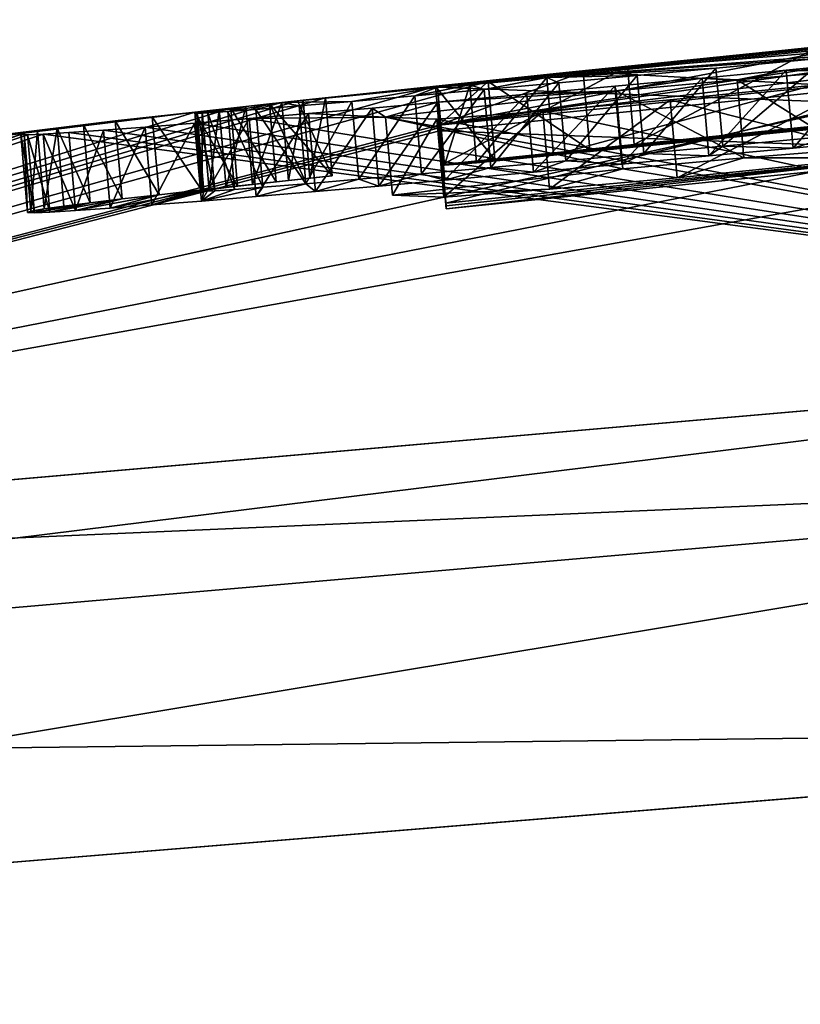
# Model space of a CAD drawing. Units: millimetres. Extents: x -23 to 265, y 0 to 75.
# Drawn here: x -4 to -2, y 70 to 72 of the extents above; entities that cross this region are included whole.
import ezdxf

# ---------------------------------------------------------------- set-up
doc = ezdxf.new("R2010")
doc.units = ezdxf.units.MM
doc.header["$LTSCALE"] = 65.185185
for name, color, linetype in [('1', 7, 'CONTINUOUS'), ('168', 7, 'CONTINUOUS'), ('169', 7, 'CONTINUOUS'), ('170', 7, 'CONTINUOUS'), ('171', 7, 'CONTINUOUS'), ('33', 7, 'CONTINUOUS'), ('34', 7, 'CONTINUOUS'), ('38', 7, 'CONTINUOUS'), ('42', 7, 'CONTINUOUS'), ('55', 7, 'CONTINUOUS'), ('56', 7, 'CONTINUOUS'), ('58', 7, 'CONTINUOUS'), ('64', 7, 'CONTINUOUS'), ('65', 7, 'CONTINUOUS'), ('67', 7, 'CONTINUOUS'), ('68', 7, 'CONTINUOUS'), ('70', 7, 'CONTINUOUS'), ('71', 7, 'CONTINUOUS'), ('72', 7, 'CONTINUOUS'), ('73', 7, 'CONTINUOUS'), ('75', 7, 'CONTINUOUS'), ('76', 7, 'CONTINUOUS'), ('78', 7, 'CONTINUOUS'), ('79', 7, 'CONTINUOUS')]:
    doc.layers.add(name, color=color, linetype=linetype)

msp = doc.modelspace()

# ---------------------------------------------------------------- linework, layer by layer
at = {"layer": '1', "linetype": 'CONTINUOUS'}
for points in [[(0.0906, 70.5682, 17.9998), (-7.82, 69.9187, 16.2126), (0, 34.5, 18), (0.0906, 70.5682, 17.9998)], [(0, 34.5, 18), (-7.82, 69.9187, 16.2126), (-8.9989, 34.5, 15.5888), (0, 34.5, 18)]]:
    msp.add_3dface(points, dxfattribs=at)
at = {"layer": '168', "linetype": 'CONTINUOUS'}
for points in [[(-2.5384, 72.1975, 4.3583), (-3.1275, 72.1302, 4.5488), (-2.521, 71.9981, 4.3583), (-2.5384, 72.1975, 4.3583)], [(-3.1275, 72.1302, 4.5488), (-2.9965, 72.1253, 5.1562), (-3.11, 71.9309, 4.5489), (-3.1275, 72.1302, 4.5488)], [(-3.1275, 72.1302, 4.5488), (-3.11, 71.9309, 4.5489), (-2.521, 71.9981, 4.3583), (-3.1275, 72.1302, 4.5488)], [(-2.9965, 72.1253, 5.1562), (-2.979, 71.9259, 5.1562), (-3.11, 71.9309, 4.5489), (-2.9965, 72.1253, 5.1562)]]:
    msp.add_3dface(points, dxfattribs=at)
at = {"layer": '169', "linetype": 'CONTINUOUS'}
for points in [[(-2.2291, 72.226, 4.4672), (-2.5384, 72.1975, 4.3583), (-2.2116, 72.0266, 4.4672), (-2.2291, 72.226, 4.4672)], [(-1.963, 72.247, 4.6601), (-2.2291, 72.226, 4.4672), (-1.9456, 72.0477, 4.6601), (-1.963, 72.247, 4.6601)], [(-2.2291, 72.226, 4.4672), (-2.2116, 72.0266, 4.4672), (-1.9456, 72.0477, 4.6601), (-2.2291, 72.226, 4.4672)], [(-2.5384, 72.1975, 4.3583), (-2.521, 71.9981, 4.3583), (-2.2116, 72.0266, 4.4672), (-2.5384, 72.1975, 4.3583)]]:
    msp.add_3dface(points, dxfattribs=at)
at = {"layer": '170', "linetype": 'CONTINUOUS'}
for points in [[(-2.4001, 72.1745, 5.5306), (-1.8976, 72.2259, 5.5052), (-2.3827, 71.9751, 5.5306), (-2.4001, 72.1745, 5.5306)], [(-1.8976, 72.2259, 5.5052), (-1.8802, 72.0266, 5.5053), (-2.3827, 71.9751, 5.5306), (-1.8976, 72.2259, 5.5052)]]:
    msp.add_3dface(points, dxfattribs=at)
at = {"layer": '171', "linetype": 'CONTINUOUS'}
for points in [[(-2.7258, 72.1459, 5.3877), (-2.4001, 72.1745, 5.5306), (-2.7083, 71.9465, 5.3877), (-2.7258, 72.1459, 5.3877)], [(-2.4001, 72.1745, 5.5306), (-2.3827, 71.9751, 5.5306), (-2.7083, 71.9465, 5.3877), (-2.4001, 72.1745, 5.5306)], [(-2.9965, 72.1253, 5.1562), (-2.7258, 72.1459, 5.3877), (-2.979, 71.9259, 5.1562), (-2.9965, 72.1253, 5.1562)], [(-2.979, 71.9259, 5.1562), (-2.7258, 72.1459, 5.3877), (-2.7083, 71.9465, 5.3877), (-2.979, 71.9259, 5.1562)]]:
    msp.add_3dface(points, dxfattribs=at)
at = {"layer": '33', "linetype": 'CONTINUOUS'}
for points in [[(0.0906, 70.5682, -17.9998), (0, 34.5, -18), (-7.9392, 69.9089, -16.1546), (0.0906, 70.5682, -17.9998)], [(0, 34.5, -18), (-8.9989, 34.5, -15.5888), (-7.9392, 69.9089, -16.1546), (0, 34.5, -18)]]:
    msp.add_3dface(points, dxfattribs=at)
at = {"layer": '34', "linetype": 'CONTINUOUS'}
for points in [[(-2.6917, 72.2424), (-2.9946, 72.2069, 1.073), (-1.5632, 72.3522, 1.073), (-2.6917, 72.2424)], [(-2.7158, 72.2323, 1.541), (-1.7271, 72.3087, 3.1163), (-1.5084, 72.3536, 1.541), (-2.7158, 72.2323, 1.541)], [(-2.0059, 72.3123), (-2.6917, 72.2424), (-1.5632, 72.3522, 1.073), (-2.0059, 72.3123)], [(-2.0016, 72.2822, 3.0856), (-1.7271, 72.3087, 3.1163), (-2.7158, 72.2323, 1.541), (-2.0016, 72.2822, 3.0856)], [(-2.2835, 72.2555, 3.004), (-2.0016, 72.2822, 3.0856), (-2.7158, 72.2323, 1.541), (-2.2835, 72.2555, 3.004)], [(-2.4847, 72.2367, 2.9122), (-2.2835, 72.2555, 3.004), (-2.7158, 72.2323, 1.541), (-2.4847, 72.2367, 2.9122)], [(-2.1036, 72.251, 4.0121), (-2.3187, 72.2305, 3.9612), (-2.2291, 72.226, 4.4672), (-2.1036, 72.251, 4.0121)], [(-1.963, 72.247, 4.6601), (-2.1036, 72.251, 4.0121), (-2.2291, 72.226, 4.4672), (-1.963, 72.247, 4.6601)], [(-1.8968, 72.2709, 4.0373), (-2.1036, 72.251, 4.0121), (-1.963, 72.247, 4.6601), (-1.8968, 72.2709, 4.0373)], [(-2.6917, 72.2424), (-3.3929, 72.1679), (-2.9946, 72.2069, 1.073), (-2.6917, 72.2424)], [(-2.9124, 72.2134, 1.3555), (-2.8759, 72.2008, 2.6404), (-2.7158, 72.2323, 1.541), (-2.9124, 72.2134, 1.3555)], [(-2.8759, 72.2008, 2.6404), (-2.6847, 72.2182, 2.7904), (-2.7158, 72.2323, 1.541), (-2.8759, 72.2008, 2.6404)], [(-2.6847, 72.2182, 2.7904), (-2.4847, 72.2367, 2.9122), (-2.7158, 72.2323, 1.541), (-2.6847, 72.2182, 2.7904)], [(-2.3187, 72.2305, 3.9612), (-2.5413, 72.2097, 3.8845), (-2.5384, 72.1975, 4.3583), (-2.3187, 72.2305, 3.9612)], [(-2.2291, 72.226, 4.4672), (-2.3187, 72.2305, 3.9612), (-2.5384, 72.1975, 4.3583), (-2.2291, 72.226, 4.4672)], [(-2.4001, 72.1745, 5.5306), (0, 71.5585, 17.1091), (-1.8976, 72.2259, 5.5052), (-2.4001, 72.1745, 5.5306)], [(-3.3929, 72.1679), (-3.2137, 72.1709, 2.2563), (-2.9946, 72.2069, 1.073), (-3.3929, 72.1679)], [(-3.2137, 72.1709, 2.2563), (-3.0532, 72.185, 2.4608), (-2.9946, 72.2069, 1.073), (-3.2137, 72.1709, 2.2563)], [(-3.0532, 72.185, 2.4608), (-2.8759, 72.2008, 2.6404), (-2.9124, 72.2134, 1.3555), (-3.0532, 72.185, 2.4608)], [(-2.9946, 72.2069, 1.073), (-3.0532, 72.185, 2.4608), (-2.9124, 72.2134, 1.3555), (-2.9946, 72.2069, 1.073)], [(-2.5413, 72.2097, 3.8845), (-2.7668, 72.189, 3.7741), (-2.5384, 72.1975, 4.3583), (-2.5413, 72.2097, 3.8845)], [(-2.5384, 72.1975, 4.3583), (-2.9938, 72.1685, 3.6307), (-3.1275, 72.1302, 4.5488), (-2.5384, 72.1975, 4.3583)], [(-2.7668, 72.189, 3.7741), (-2.9938, 72.1685, 3.6307), (-2.5384, 72.1975, 4.3583), (-2.7668, 72.189, 3.7741)], [(-3.5816, 72.1414, 1.3568), (-3.5311, 72.1449, 1.5772), (-3.4848, 72.1577, 0.2288), (-3.5816, 72.1414, 1.3568)], [(-3.5528, 72.1498, 0.4563), (-3.5816, 72.1414, 1.3568), (-3.4848, 72.1577, 0.2288), (-3.5528, 72.1498, 0.4563)], [(-3.5311, 72.1449, 1.5772), (-3.4589, 72.1504, 1.7921), (-3.3929, 72.1679), (-3.5311, 72.1449, 1.5772)], [(-3.4848, 72.1577, 0.2288), (-3.5311, 72.1449, 1.5772), (-3.3929, 72.1679), (-3.4848, 72.1577, 0.2288)], [(-3.4589, 72.1504, 1.7921), (-3.3485, 72.1595, 2.0331), (-3.3929, 72.1679), (-3.4589, 72.1504, 1.7921)], [(-3.3485, 72.1595, 2.0331), (-3.2137, 72.1709, 2.2563), (-3.3929, 72.1679), (-3.3485, 72.1595, 2.0331)], [(-3.1622, 72.1537, 3.4947), (-3.3246, 72.1396, 3.3374), (-3.1275, 72.1302, 4.5488), (-3.1622, 72.1537, 3.4947)], [(-2.9938, 72.1685, 3.6307), (-3.1622, 72.1537, 3.4947), (-3.1275, 72.1302, 4.5488), (-2.9938, 72.1685, 3.6307)], [(-2.7258, 72.1459, 5.3877), (0, 71.5585, 17.1091), (-2.4001, 72.1745, 5.5306), (-2.7258, 72.1459, 5.3877)], [(-3.6155, 72.1436), (-7.6176, 71.6523), (-3.7239, 72.1315, 0.1721), (-3.6155, 72.1436)], [(-3.7239, 72.1315, 0.1721), (-7.6176, 71.6523), (-3.8186, 72.1207, 0.3626), (-3.7239, 72.1315, 0.1721)], [(-3.6158, 72.1154, 2.9664), (0, 71.5585, 17.1091), (-3.4759, 72.1269, 3.1616), (-3.6158, 72.1154, 2.9664)], [(-3.6142, 72.1411, 0.9094), (-3.6092, 72.1402, 1.1339), (-3.5962, 72.1442, 0.6829), (-3.6142, 72.1411, 0.9094)], [(-3.6092, 72.1402, 1.1339), (-3.5816, 72.1414, 1.3568), (-3.5528, 72.1498, 0.4563), (-3.6092, 72.1402, 1.1339)], [(-3.5962, 72.1442, 0.6829), (-3.6092, 72.1402, 1.1339), (-3.5528, 72.1498, 0.4563), (-3.5962, 72.1442, 0.6829)], [(-3.3246, 72.1396, 3.3374), (-3.4759, 72.1269, 3.1616), (-3.1275, 72.1302, 4.5488), (-3.3246, 72.1396, 3.3374)], [(-3.4759, 72.1269, 3.1616), (0, 71.5585, 17.1091), (-3.1275, 72.1302, 4.5488), (-3.4759, 72.1269, 3.1616)], [(0, 71.5585, 17.1091), (-2.9965, 72.1253, 5.1562), (-3.1275, 72.1302, 4.5488), (0, 71.5585, 17.1091)], [(-2.9965, 72.1253, 5.1562), (0, 71.5585, 17.1091), (-2.7258, 72.1459, 5.3877), (-2.9965, 72.1253, 5.1562)], [(-3.8186, 72.1207, 0.3626), (-7.6176, 71.6523), (-3.9, 72.111, 0.573), (-3.8186, 72.1207, 0.3626)], [(-3.9, 72.111, 0.573), (-7.6176, 71.6523), (-3.9671, 72.1025, 0.8015), (-3.9, 72.111, 0.573)], [(-3.9671, 72.1025, 0.8015), (-7.6176, 71.6523), (-4.0176, 72.0954, 1.0423), (-3.9671, 72.1025, 0.8015)], [(-3.8486, 72.0972, 2.5344), (0, 71.5585, 17.1091), (-3.7421, 72.1053, 2.7551), (-3.8486, 72.0972, 2.5344)], [(-3.7421, 72.1053, 2.7551), (0, 71.5585, 17.1091), (-3.6158, 72.1154, 2.9664), (-3.7421, 72.1053, 2.7551)], [(-4.0176, 72.0954, 1.0423), (-7.6176, 71.6523), (-4.0515, 72.0897, 1.2966), (-4.0176, 72.0954, 1.0423)], [(-7.6176, 71.6523), (-7.5183, 70.905, 15.4095), (-4.0515, 72.0897, 1.2966), (-7.6176, 71.6523)], [(-4.0515, 72.0897, 1.2966), (-7.5183, 70.905, 15.4095), (-4.06, 72.0863, 1.5575), (-4.0515, 72.0897, 1.2966)], [(-7.5183, 70.905, 15.4095), (0, 71.5585, 17.1091), (-4.003, 72.0869, 2.0657), (-7.5183, 70.905, 15.4095)], [(-4.0426, 72.0854, 1.8269), (-7.5183, 70.905, 15.4095), (-4.003, 72.0869, 2.0657), (-4.0426, 72.0854, 1.8269)], [(-4.06, 72.0863, 1.5575), (-7.5183, 70.905, 15.4095), (-4.0426, 72.0854, 1.8269), (-4.06, 72.0863, 1.5575)], [(-4.003, 72.0869, 2.0657), (0, 71.5585, 17.1091), (-3.9373, 72.0909, 2.302), (-4.003, 72.0869, 2.0657)], [(-3.9373, 72.0909, 2.302), (0, 71.5585, 17.1091), (-3.8486, 72.0972, 2.5344), (-3.9373, 72.0909, 2.302)]]:
    msp.add_3dface(points, dxfattribs=at)
at = {"layer": '38', "linetype": 'CONTINUOUS'}
for points in [[(0, 72.2644, -8.5673), (-7.6315, 70.8951, -15.3544), (-0.0515, 72.3797, -6.007), (0, 72.2644, -8.5673)], [(-0.0515, 72.3797, -6.007), (-7.6315, 70.8951, -15.3544), (-1.5561, 72.2409, -6.007), (-0.0515, 72.3797, -6.007)], [(-2.6226, 72.246, -1.061), (-1.3393, 72.3738, -1.061), (-2.017, 72.2961, -2.1692), (-2.6226, 72.246, -1.061)], [(-2.6917, 72.2424), (-2.0059, 72.3123), (-2.5095, 72.2599, -0.663), (-2.6917, 72.2424)], [(-2.5095, 72.2599, -0.663), (-2.0059, 72.3123), (-2.0491, 72.3077, -0.3121), (-2.5095, 72.2599, -0.663)], [(-2.0259, 72.3089, -0.663), (-2.5095, 72.2599, -0.663), (-2.0491, 72.3077, -0.3121), (-2.0259, 72.3089, -0.663)], [(-2.9912, 72.1104, -5.604), (-2.6226, 72.246, -1.061), (-2.017, 72.2961, -2.1692), (-2.9912, 72.1104, -5.604)], [(-2.9912, 72.1104, -5.604), (-2.017, 72.2961, -2.1692), (-2.019, 72.2578, -4.0737), (-2.9912, 72.1104, -5.604)], [(0, 71.5585, -17.1091), (-7.6315, 70.8951, -15.3544), (0, 72.2644, -8.5673), (0, 71.5585, -17.1091)], [(-2.9998, 72.2087, -0.663), (-2.6917, 72.2424), (-2.5095, 72.2599, -0.663), (-2.9998, 72.2087, -0.663)], [(-2.0217, 72.2473, -4.45), (-2.9912, 72.1104, -5.604), (-2.019, 72.2578, -4.0737), (-2.0217, 72.2473, -4.45)], [(-1.5559, 72.2559, -5.604), (-2.9912, 72.1104, -5.604), (-1.8562, 72.2483, -4.9603), (-1.5559, 72.2559, -5.604)], [(-1.5561, 72.2409, -6.007), (-7.6315, 70.8951, -15.3544), (-2.9899, 72.0955, -6.007), (-1.5561, 72.2409, -6.007)], [(-3.3929, 72.1679), (-2.6917, 72.2424), (-3.3386, 72.1737, -0.1165), (-3.3929, 72.1679)], [(-3.3386, 72.1737, -0.1165), (-2.6917, 72.2424), (-3.2813, 72.1798, -0.228), (-3.3386, 72.1737, -0.1165)], [(-2.6917, 72.2424), (-2.9998, 72.2087, -0.663), (-3.2813, 72.1798, -0.228), (-2.6917, 72.2424)], [(-1.8562, 72.2483, -4.9603), (-2.9912, 72.1104, -5.604), (-2.0217, 72.2473, -4.45), (-1.8562, 72.2483, -4.9603)], [(-2.8657, 72.2214, -0.9402), (-2.6226, 72.246, -1.061), (-2.9912, 72.1104, -5.604), (-2.8657, 72.2214, -0.9402)], [(-2.8657, 72.2214, -0.9402), (-7.6315, 70.8951, -15.3544), (-2.9998, 72.2087, -0.663), (-2.8657, 72.2214, -0.9402)], [(-7.6315, 70.8951, -15.3544), (-2.8657, 72.2214, -0.9402), (-2.9912, 72.1104, -5.604), (-7.6315, 70.8951, -15.3544)], [(-2.9998, 72.2087, -0.663), (-7.6315, 70.8951, -15.3544), (-3.2813, 72.1798, -0.228), (-2.9998, 72.2087, -0.663)], [(-3.2813, 72.1798, -0.228), (-7.6315, 70.8951, -15.3544), (-3.3529, 72.1721, -0.228), (-3.2813, 72.1798, -0.228)], [(-7.6315, 70.8951, -15.3544), (-3.4245, 72.1643, -0.228), (-3.3529, 72.1721, -0.228), (-7.6315, 70.8951, -15.3544)], [(-3.5231, 72.1537, -0.1202), (-3.4245, 72.1643, -0.228), (-7.6315, 70.8951, -15.3544), (-3.5231, 72.1537, -0.1202)], [(-3.6155, 72.1436), (-3.5231, 72.1537, -0.1202), (-7.6315, 70.8951, -15.3544), (-3.6155, 72.1436)], [(-7.6176, 71.6523), (-3.6155, 72.1436), (-7.6315, 70.8951, -15.3544), (-7.6176, 71.6523)], [(-7.6315, 70.8951, -15.3544), (-2.9912, 72.1104, -5.604), (-2.9905, 72.1031, -5.8055), (-7.6315, 70.8951, -15.3544)], [(-2.9899, 72.0955, -6.007), (-7.6315, 70.8951, -15.3544), (-2.9905, 72.1031, -5.8055), (-2.9899, 72.0955, -6.007)]]:
    msp.add_3dface(points, dxfattribs=at)
at = {"layer": '42', "linetype": 'CONTINUOUS'}
for points in [[(0, 71.5585, 17.1091), (-7.5183, 70.905, 15.4095), (0.0315, 71.2332, 17.7447), (0, 71.5585, 17.1091)], [(-8.8664, 70.4605, 15.4026), (0.0906, 70.5682, 17.9998), (0.0315, 71.2332, 17.7447), (-8.8664, 70.4605, 15.4026)], [(-7.5183, 70.905, 15.4095), (-8.8664, 70.4605, 15.4026), (0.0315, 71.2332, 17.7447), (-7.5183, 70.905, 15.4095)], [(-7.82, 69.9187, 16.2126), (0.0906, 70.5682, 17.9998), (-8.8664, 70.4605, 15.4026), (-7.82, 69.9187, 16.2126)]]:
    msp.add_3dface(points, dxfattribs=at)
at = {"layer": '55', "linetype": 'CONTINUOUS'}
for points in [[(-7.6315, 70.8951, -15.3544), (0, 71.5585, -17.1091), (-8.8664, 70.4605, -15.4026), (-7.6315, 70.8951, -15.3544)], [(0, 71.5585, -17.1091), (0.0315, 71.2332, -17.7447), (-8.8664, 70.4605, -15.4026), (0, 71.5585, -17.1091)], [(0.0315, 71.2332, -17.7447), (-7.9392, 69.9089, -16.1546), (-8.8664, 70.4605, -15.4026), (0.0315, 71.2332, -17.7447)], [(0.0906, 70.5682, -17.9998), (-7.9392, 69.9089, -16.1546), (0.0315, 71.2332, -17.7447), (0.0906, 70.5682, -17.9998)]]:
    msp.add_3dface(points, dxfattribs=at)
at = {"layer": '56', "color": 7, "linetype": 'CONTINUOUS', "true_color": 0xf5f5f5}
for points in [[(-1.5456, 72.1529, 1.073), (-2.9772, 72.0077, 1.073), (-2.6984, 72.033, 1.541), (-1.5456, 72.1529, 1.073)], [(-1.4908, 72.1543, 1.541), (-1.5456, 72.1529, 1.073), (-2.6984, 72.033, 1.541), (-1.4908, 72.1543, 1.541)], [(-2.2659, 72.0562, 3.0041), (-2.0861, 72.0516, 4.0121), (-1.9841, 72.0829, 3.0857), (-2.2659, 72.0562, 3.0041)], [(-2.0861, 72.0516, 4.0121), (-1.8792, 72.0716, 4.0373), (-1.9841, 72.0829, 3.0857), (-2.0861, 72.0516, 4.0121)], [(-2.4672, 72.0374, 2.9123), (-2.3012, 72.0312, 3.9612), (-2.2659, 72.0562, 3.0041), (-2.4672, 72.0374, 2.9123)], [(-2.3012, 72.0312, 3.9612), (-2.0861, 72.0516, 4.0121), (-2.2659, 72.0562, 3.0041), (-2.3012, 72.0312, 3.9612)], [(-2.6984, 72.033, 1.541), (-2.9772, 72.0077, 1.073), (-2.8949, 72.0141, 1.3555), (-2.6984, 72.033, 1.541)], [(-2.6672, 72.0189, 2.7905), (-2.5238, 72.0104, 3.8845), (-2.4672, 72.0374, 2.9123), (-2.6672, 72.0189, 2.7905)], [(-2.5238, 72.0104, 3.8845), (-2.3012, 72.0312, 3.9612), (-2.4672, 72.0374, 2.9123), (-2.5238, 72.0104, 3.8845)], [(-2.2116, 72.0266, 4.4672), (-2.521, 71.9981, 4.3583), (-2.3827, 71.9751, 5.5306), (-2.2116, 72.0266, 4.4672)], [(-1.8802, 72.0266, 5.5053), (-2.2116, 72.0266, 4.4672), (-2.3827, 71.9751, 5.5306), (-1.8802, 72.0266, 5.5053)], [(-1.9456, 72.0477, 4.6601), (-2.2116, 72.0266, 4.4672), (-1.8802, 72.0266, 5.5053), (-1.9456, 72.0477, 4.6601)], [(-3.0357, 71.9857, 2.4609), (-2.9763, 71.9692, 3.6307), (-2.8584, 72.0015, 2.6404), (-3.0357, 71.9857, 2.4609)], [(-2.9763, 71.9692, 3.6307), (-2.7493, 71.9896, 3.7742), (-2.8584, 72.0015, 2.6404), (-2.9763, 71.9692, 3.6307)], [(-2.8584, 72.0015, 2.6404), (-2.7493, 71.9896, 3.7742), (-2.6672, 72.0189, 2.7905), (-2.8584, 72.0015, 2.6404)], [(-2.7493, 71.9896, 3.7742), (-2.5238, 72.0104, 3.8845), (-2.6672, 72.0189, 2.7905), (-2.7493, 71.9896, 3.7742)], [(-3.1963, 71.9716, 2.2564), (-3.1448, 71.9543, 3.4947), (-3.0357, 71.9857, 2.4609), (-3.1963, 71.9716, 2.2564)], [(-3.1448, 71.9543, 3.4947), (-2.9763, 71.9692, 3.6307), (-3.0357, 71.9857, 2.4609), (-3.1448, 71.9543, 3.4947)], [(-2.521, 71.9981, 4.3583), (-3.11, 71.9309, 4.5489), (-2.7083, 71.9465, 5.3877), (-2.521, 71.9981, 4.3583)], [(-2.3827, 71.9751, 5.5306), (-2.521, 71.9981, 4.3583), (-2.7083, 71.9465, 5.3877), (-2.3827, 71.9751, 5.5306)], [(-3.5983, 71.9161, 2.9664), (-3.4585, 71.9275, 3.1616), (-3.4415, 71.9511, 1.7921), (-3.5983, 71.9161, 2.9664)], [(-3.5137, 71.9456, 1.5772), (-3.5983, 71.9161, 2.9664), (-3.4415, 71.9511, 1.7921), (-3.5137, 71.9456, 1.5772)], [(-3.4866, 71.9565), (-3.5981, 71.9443), (-3.5354, 71.9505, 0.4562), (-3.4866, 71.9565)], [(-3.5354, 71.9505, 0.4562), (-3.5981, 71.9443), (-3.5787, 71.9449, 0.6828), (-3.5354, 71.9505, 0.4562)], [(-3.4674, 71.9585, 0.2288), (-3.4866, 71.9565), (-3.5354, 71.9505, 0.4562), (-3.4674, 71.9585, 0.2288)], [(-3.3754, 71.9686), (-3.4866, 71.9565), (-3.4674, 71.9585, 0.2288), (-3.3754, 71.9686)], [(-3.4585, 71.9275, 3.1616), (-3.3071, 71.9403, 3.3374), (-3.3311, 71.9602, 2.0331), (-3.4585, 71.9275, 3.1616)], [(-3.4415, 71.9511, 1.7921), (-3.4585, 71.9275, 3.1616), (-3.3311, 71.9602, 2.0331), (-3.4415, 71.9511, 1.7921)], [(-3.3311, 71.9602, 2.0331), (-3.3071, 71.9403, 3.3374), (-3.1963, 71.9716, 2.2564), (-3.3311, 71.9602, 2.0331)], [(-3.3071, 71.9403, 3.3374), (-3.1448, 71.9543, 3.4947), (-3.1963, 71.9716, 2.2564), (-3.3071, 71.9403, 3.3374)], [(-3.9198, 71.8916, 2.302), (-3.8312, 71.8979, 2.5344), (-3.7065, 71.9323, 0.1721), (-3.9198, 71.8916, 2.302)], [(-3.8012, 71.9214, 0.3626), (-3.9198, 71.8916, 2.302), (-3.7065, 71.9323, 0.1721), (-3.8012, 71.9214, 0.3626)], [(-3.8312, 71.8979, 2.5344), (-3.7247, 71.906, 2.7551), (-3.5981, 71.9443), (-3.8312, 71.8979, 2.5344)], [(-3.7065, 71.9323, 0.1721), (-3.8312, 71.8979, 2.5344), (-3.5981, 71.9443), (-3.7065, 71.9323, 0.1721)], [(-3.5981, 71.9443), (-3.7247, 71.906, 2.7551), (-3.5968, 71.9418, 0.9093), (-3.5981, 71.9443)], [(-3.5968, 71.9418, 0.9093), (-3.7247, 71.906, 2.7551), (-3.5918, 71.9409, 1.1338), (-3.5968, 71.9418, 0.9093)], [(-3.7247, 71.906, 2.7551), (-3.5983, 71.9161, 2.9664), (-3.5918, 71.9409, 1.1338), (-3.7247, 71.906, 2.7551)], [(-3.5642, 71.9421, 1.3568), (-3.5983, 71.9161, 2.9664), (-3.5137, 71.9456, 1.5772), (-3.5642, 71.9421, 1.3568)], [(-3.5918, 71.9409, 1.1338), (-3.5983, 71.9161, 2.9664), (-3.5642, 71.9421, 1.3568), (-3.5918, 71.9409, 1.1338)], [(-3.5787, 71.9449, 0.6828), (-3.5981, 71.9443), (-3.5968, 71.9418, 0.9093), (-3.5787, 71.9449, 0.6828)], [(-3.11, 71.9309, 4.5489), (-2.979, 71.9259, 5.1562), (-2.7083, 71.9465, 5.3877), (-3.11, 71.9309, 4.5489)], [(-4.0251, 71.8861, 1.8269), (-3.9856, 71.8875, 2.0657), (-3.8825, 71.9117, 0.5729), (-4.0251, 71.8861, 1.8269)], [(-3.9497, 71.9032, 0.8015), (-4.0251, 71.8861, 1.8269), (-3.8825, 71.9117, 0.5729), (-3.9497, 71.9032, 0.8015)], [(-4.0001, 71.8961, 1.0423), (-4.0251, 71.8861, 1.8269), (-3.9497, 71.9032, 0.8015), (-4.0001, 71.8961, 1.0423)], [(-3.9856, 71.8875, 2.0657), (-3.9198, 71.8916, 2.302), (-3.8012, 71.9214, 0.3626), (-3.9856, 71.8875, 2.0657)], [(-3.8825, 71.9117, 0.5729), (-3.9856, 71.8875, 2.0657), (-3.8012, 71.9214, 0.3626), (-3.8825, 71.9117, 0.5729)], [(-4.0426, 71.887, 1.5574), (-4.0251, 71.8861, 1.8269), (-4.0001, 71.8961, 1.0423), (-4.0426, 71.887, 1.5574)], [(-4.034, 71.8904, 1.2965), (-4.0426, 71.887, 1.5574), (-4.0001, 71.8961, 1.0423), (-4.034, 71.8904, 1.2965)]]:
    msp.add_3dface(points, dxfattribs=at)
at = {"layer": '58', "color": 7, "linetype": 'CONTINUOUS', "true_color": 0xf5f5f5}
for points in [[(-1.3217, 72.1746, -1.061), (-2.6052, 72.0467, -1.061), (-1.673, 72.1428, -0.663), (-1.3217, 72.1746, -1.061)], [(-1.673, 72.1428, -0.663), (-2.6052, 72.0467, -1.061), (-2.0084, 72.1097, -0.663), (-1.673, 72.1428, -0.663)], [(-2.0084, 72.1097, -0.663), (-2.6052, 72.0467, -1.061), (-2.4921, 72.0606, -0.663), (-2.0084, 72.1097, -0.663)], [(-2.9824, 72.0094, -0.663), (-2.4921, 72.0606, -0.663), (-2.8483, 72.0221, -0.9402), (-2.9824, 72.0094, -0.663)], [(-2.9731, 71.9037, -5.8055), (-2.9737, 71.911, -5.604), (-1.5386, 72.0565, -5.604), (-2.9731, 71.9037, -5.8055)], [(-2.9724, 71.8961, -6.007), (-2.9731, 71.9037, -5.8055), (-1.5386, 72.0565, -5.604), (-2.9724, 71.8961, -6.007)], [(-1.5387, 72.0415, -6.007), (-2.9724, 71.8961, -6.007), (-1.5386, 72.0565, -5.604), (-1.5387, 72.0415, -6.007)], [(-2.4921, 72.0606, -0.663), (-2.6052, 72.0467, -1.061), (-2.8483, 72.0221, -0.9402), (-2.4921, 72.0606, -0.663)], [(-3.3354, 71.9728, -0.228), (-3.3754, 71.9686), (-3.3212, 71.9745, -0.1165), (-3.3354, 71.9728, -0.228)], [(-3.2639, 71.9805, -0.228), (-3.3354, 71.9728, -0.228), (-3.3212, 71.9745, -0.1165), (-3.2639, 71.9805, -0.228)], [(-3.5981, 71.9443), (-3.4866, 71.9565), (-3.5057, 71.9544, -0.1202), (-3.5981, 71.9443)], [(-3.4866, 71.9565), (-3.4071, 71.965, -0.228), (-3.5057, 71.9544, -0.1202), (-3.4866, 71.9565)], [(-3.4866, 71.9565), (-3.3754, 71.9686), (-3.4071, 71.965, -0.228), (-3.4866, 71.9565)], [(-3.4071, 71.965, -0.228), (-3.3754, 71.9686), (-3.3354, 71.9728, -0.228), (-3.4071, 71.965, -0.228)]]:
    msp.add_3dface(points, dxfattribs=at)
at = {"layer": '64', "linetype": 'CONTINUOUS'}
for points in [[(-3.2813, 72.1798, -0.228), (-3.3529, 72.1721, -0.228), (-3.2639, 71.9805, -0.228), (-3.2813, 72.1798, -0.228)], [(-3.4245, 72.1643, -0.228), (-3.2639, 71.9805, -0.228), (-3.3529, 72.1721, -0.228), (-3.4245, 72.1643, -0.228)], [(-3.4245, 72.1643, -0.228), (-3.4071, 71.965, -0.228), (-3.3354, 71.9728, -0.228), (-3.4245, 72.1643, -0.228)], [(-3.4245, 72.1643, -0.228), (-3.3354, 71.9728, -0.228), (-3.2639, 71.9805, -0.228), (-3.4245, 72.1643, -0.228)]]:
    msp.add_3dface(points, dxfattribs=at)
at = {"layer": '65', "linetype": 'CONTINUOUS'}
for points in [[(-2.0016, 72.2822, 3.0856), (-2.2835, 72.2555, 3.004), (-2.2659, 72.0562, 3.0041), (-2.0016, 72.2822, 3.0856)], [(-2.0016, 72.2822, 3.0856), (-2.2659, 72.0562, 3.0041), (-1.9841, 72.0829, 3.0857), (-2.0016, 72.2822, 3.0856)], [(-2.2835, 72.2555, 3.004), (-2.4847, 72.2367, 2.9122), (-2.4672, 72.0374, 2.9123), (-2.2835, 72.2555, 3.004)], [(-2.2835, 72.2555, 3.004), (-2.4672, 72.0374, 2.9123), (-2.2659, 72.0562, 3.0041), (-2.2835, 72.2555, 3.004)], [(-2.4847, 72.2367, 2.9122), (-2.6847, 72.2182, 2.7904), (-2.6672, 72.0189, 2.7905), (-2.4847, 72.2367, 2.9122)], [(-2.4847, 72.2367, 2.9122), (-2.6672, 72.0189, 2.7905), (-2.4672, 72.0374, 2.9123), (-2.4847, 72.2367, 2.9122)], [(-2.8759, 72.2008, 2.6404), (-3.0532, 72.185, 2.4608), (-3.0357, 71.9857, 2.4609), (-2.8759, 72.2008, 2.6404)], [(-2.8759, 72.2008, 2.6404), (-3.0357, 71.9857, 2.4609), (-2.8584, 72.0015, 2.6404), (-2.8759, 72.2008, 2.6404)], [(-2.6847, 72.2182, 2.7904), (-2.8759, 72.2008, 2.6404), (-2.8584, 72.0015, 2.6404), (-2.6847, 72.2182, 2.7904)], [(-2.6847, 72.2182, 2.7904), (-2.8584, 72.0015, 2.6404), (-2.6672, 72.0189, 2.7905), (-2.6847, 72.2182, 2.7904)], [(-3.3386, 72.1737, -0.1165), (-3.2813, 72.1798, -0.228), (-3.3212, 71.9745, -0.1165), (-3.3386, 72.1737, -0.1165)], [(-3.2813, 72.1798, -0.228), (-3.2639, 71.9805, -0.228), (-3.3212, 71.9745, -0.1165), (-3.2813, 72.1798, -0.228)], [(-3.0532, 72.185, 2.4608), (-3.2137, 72.1709, 2.2563), (-3.1963, 71.9716, 2.2564), (-3.0532, 72.185, 2.4608)], [(-3.0532, 72.185, 2.4608), (-3.1963, 71.9716, 2.2564), (-3.0357, 71.9857, 2.4609), (-3.0532, 72.185, 2.4608)], [(-3.5528, 72.1498, 0.4563), (-3.4848, 72.1577, 0.2288), (-3.5354, 71.9505, 0.4562), (-3.5528, 72.1498, 0.4563)], [(-3.4848, 72.1577, 0.2288), (-3.4674, 71.9585, 0.2288), (-3.5354, 71.9505, 0.4562), (-3.4848, 72.1577, 0.2288)], [(-3.4589, 72.1504, 1.7921), (-3.5311, 72.1449, 1.5772), (-3.4415, 71.9511, 1.7921), (-3.4589, 72.1504, 1.7921)], [(-3.4848, 72.1577, 0.2288), (-3.3929, 72.1679), (-3.4674, 71.9585, 0.2288), (-3.4848, 72.1577, 0.2288)], [(-3.3929, 72.1679), (-3.3754, 71.9686), (-3.4674, 71.9585, 0.2288), (-3.3929, 72.1679)], [(-3.3485, 72.1595, 2.0331), (-3.4589, 72.1504, 1.7921), (-3.3311, 71.9602, 2.0331), (-3.3485, 72.1595, 2.0331)], [(-3.4589, 72.1504, 1.7921), (-3.4415, 71.9511, 1.7921), (-3.3311, 71.9602, 2.0331), (-3.4589, 72.1504, 1.7921)], [(-3.3929, 72.1679), (-3.3386, 72.1737, -0.1165), (-3.3754, 71.9686), (-3.3929, 72.1679)], [(-3.3754, 71.9686), (-3.3386, 72.1737, -0.1165), (-3.3212, 71.9745, -0.1165), (-3.3754, 71.9686)], [(-3.2137, 72.1709, 2.2563), (-3.3485, 72.1595, 2.0331), (-3.3311, 71.9602, 2.0331), (-3.2137, 72.1709, 2.2563)], [(-3.2137, 72.1709, 2.2563), (-3.3311, 71.9602, 2.0331), (-3.1963, 71.9716, 2.2564), (-3.2137, 72.1709, 2.2563)], [(-3.6142, 72.1411, 0.9094), (-3.5962, 72.1442, 0.6829), (-3.5968, 71.9418, 0.9093), (-3.6142, 72.1411, 0.9094)], [(-3.6092, 72.1402, 1.1339), (-3.6142, 72.1411, 0.9094), (-3.5918, 71.9409, 1.1338), (-3.6092, 72.1402, 1.1339)], [(-3.6142, 72.1411, 0.9094), (-3.5968, 71.9418, 0.9093), (-3.5918, 71.9409, 1.1338), (-3.6142, 72.1411, 0.9094)], [(-3.5816, 72.1414, 1.3568), (-3.6092, 72.1402, 1.1339), (-3.5642, 71.9421, 1.3568), (-3.5816, 72.1414, 1.3568)], [(-3.6092, 72.1402, 1.1339), (-3.5918, 71.9409, 1.1338), (-3.5642, 71.9421, 1.3568), (-3.6092, 72.1402, 1.1339)], [(-3.5962, 72.1442, 0.6829), (-3.5787, 71.9449, 0.6828), (-3.5968, 71.9418, 0.9093), (-3.5962, 72.1442, 0.6829)], [(-3.5962, 72.1442, 0.6829), (-3.5528, 72.1498, 0.4563), (-3.5787, 71.9449, 0.6828), (-3.5962, 72.1442, 0.6829)], [(-3.5311, 72.1449, 1.5772), (-3.5816, 72.1414, 1.3568), (-3.5137, 71.9456, 1.5772), (-3.5311, 72.1449, 1.5772)], [(-3.5816, 72.1414, 1.3568), (-3.5642, 71.9421, 1.3568), (-3.5137, 71.9456, 1.5772), (-3.5816, 72.1414, 1.3568)], [(-3.5528, 72.1498, 0.4563), (-3.5354, 71.9505, 0.4562), (-3.5787, 71.9449, 0.6828), (-3.5528, 72.1498, 0.4563)], [(-3.5311, 72.1449, 1.5772), (-3.5137, 71.9456, 1.5772), (-3.4415, 71.9511, 1.7921), (-3.5311, 72.1449, 1.5772)]]:
    msp.add_3dface(points, dxfattribs=at)
at = {"layer": '67', "linetype": 'CONTINUOUS'}
for points in [[(-2.3187, 72.2305, 3.9612), (-2.1036, 72.251, 4.0121), (-2.3012, 72.0312, 3.9612), (-2.3187, 72.2305, 3.9612)], [(-2.1036, 72.251, 4.0121), (-2.0861, 72.0516, 4.0121), (-2.3012, 72.0312, 3.9612), (-2.1036, 72.251, 4.0121)], [(-2.1036, 72.251, 4.0121), (-1.8968, 72.2709, 4.0373), (-2.0861, 72.0516, 4.0121), (-2.1036, 72.251, 4.0121)], [(-1.8968, 72.2709, 4.0373), (-1.8792, 72.0716, 4.0373), (-2.0861, 72.0516, 4.0121), (-1.8968, 72.2709, 4.0373)], [(-2.5413, 72.2097, 3.8845), (-2.3187, 72.2305, 3.9612), (-2.5238, 72.0104, 3.8845), (-2.5413, 72.2097, 3.8845)], [(-2.3187, 72.2305, 3.9612), (-2.3012, 72.0312, 3.9612), (-2.5238, 72.0104, 3.8845), (-2.3187, 72.2305, 3.9612)], [(-2.7668, 72.189, 3.7741), (-2.5413, 72.2097, 3.8845), (-2.7493, 71.9896, 3.7742), (-2.7668, 72.189, 3.7741)], [(-2.5413, 72.2097, 3.8845), (-2.5238, 72.0104, 3.8845), (-2.7493, 71.9896, 3.7742), (-2.5413, 72.2097, 3.8845)], [(-2.9938, 72.1685, 3.6307), (-2.7668, 72.189, 3.7741), (-2.9763, 71.9692, 3.6307), (-2.9938, 72.1685, 3.6307)], [(-2.7668, 72.189, 3.7741), (-2.7493, 71.9896, 3.7742), (-2.9763, 71.9692, 3.6307), (-2.7668, 72.189, 3.7741)], [(-3.5231, 72.1537, -0.1202), (-3.6155, 72.1436), (-3.5057, 71.9544, -0.1202), (-3.5231, 72.1537, -0.1202)], [(-3.4245, 72.1643, -0.228), (-3.5231, 72.1537, -0.1202), (-3.4071, 71.965, -0.228), (-3.4245, 72.1643, -0.228)], [(-3.4071, 71.965, -0.228), (-3.5231, 72.1537, -0.1202), (-3.5057, 71.9544, -0.1202), (-3.4071, 71.965, -0.228)], [(-3.3246, 72.1396, 3.3374), (-3.1622, 72.1537, 3.4947), (-3.3071, 71.9403, 3.3374), (-3.3246, 72.1396, 3.3374)], [(-3.1622, 72.1537, 3.4947), (-3.1448, 71.9543, 3.4947), (-3.3071, 71.9403, 3.3374), (-3.1622, 72.1537, 3.4947)], [(-3.1622, 72.1537, 3.4947), (-2.9938, 72.1685, 3.6307), (-3.1448, 71.9543, 3.4947), (-3.1622, 72.1537, 3.4947)], [(-2.9938, 72.1685, 3.6307), (-2.9763, 71.9692, 3.6307), (-3.1448, 71.9543, 3.4947), (-2.9938, 72.1685, 3.6307)], [(-3.7239, 72.1315, 0.1721), (-3.8186, 72.1207, 0.3626), (-3.7065, 71.9323, 0.1721), (-3.7239, 72.1315, 0.1721)], [(-3.6155, 72.1436), (-3.7239, 72.1315, 0.1721), (-3.5981, 71.9443), (-3.6155, 72.1436)], [(-3.7239, 72.1315, 0.1721), (-3.7065, 71.9323, 0.1721), (-3.5981, 71.9443), (-3.7239, 72.1315, 0.1721)], [(-3.6158, 72.1154, 2.9664), (-3.4759, 72.1269, 3.1616), (-3.5983, 71.9161, 2.9664), (-3.6158, 72.1154, 2.9664)], [(-3.6155, 72.1436), (-3.5981, 71.9443), (-3.5057, 71.9544, -0.1202), (-3.6155, 72.1436)], [(-3.4759, 72.1269, 3.1616), (-3.4585, 71.9275, 3.1616), (-3.5983, 71.9161, 2.9664), (-3.4759, 72.1269, 3.1616)], [(-3.4759, 72.1269, 3.1616), (-3.3246, 72.1396, 3.3374), (-3.4585, 71.9275, 3.1616), (-3.4759, 72.1269, 3.1616)], [(-3.3246, 72.1396, 3.3374), (-3.3071, 71.9403, 3.3374), (-3.4585, 71.9275, 3.1616), (-3.3246, 72.1396, 3.3374)], [(-3.9671, 72.1025, 0.8015), (-4.0176, 72.0954, 1.0423), (-4.0001, 71.8961, 1.0423), (-3.9671, 72.1025, 0.8015)], [(-3.9671, 72.1025, 0.8015), (-4.0001, 71.8961, 1.0423), (-3.9497, 71.9032, 0.8015), (-3.9671, 72.1025, 0.8015)], [(-3.9, 72.111, 0.573), (-3.9671, 72.1025, 0.8015), (-3.8825, 71.9117, 0.5729), (-3.9, 72.111, 0.573)], [(-3.9671, 72.1025, 0.8015), (-3.9497, 71.9032, 0.8015), (-3.8825, 71.9117, 0.5729), (-3.9671, 72.1025, 0.8015)], [(-3.8186, 72.1207, 0.3626), (-3.9, 72.111, 0.573), (-3.8012, 71.9214, 0.3626), (-3.8186, 72.1207, 0.3626)], [(-3.9, 72.111, 0.573), (-3.8825, 71.9117, 0.5729), (-3.8012, 71.9214, 0.3626), (-3.9, 72.111, 0.573)], [(-3.8486, 72.0972, 2.5344), (-3.7421, 72.1053, 2.7551), (-3.8312, 71.8979, 2.5344), (-3.8486, 72.0972, 2.5344)], [(-3.7421, 72.1053, 2.7551), (-3.7247, 71.906, 2.7551), (-3.8312, 71.8979, 2.5344), (-3.7421, 72.1053, 2.7551)], [(-3.8186, 72.1207, 0.3626), (-3.8012, 71.9214, 0.3626), (-3.7065, 71.9323, 0.1721), (-3.8186, 72.1207, 0.3626)], [(-3.7421, 72.1053, 2.7551), (-3.6158, 72.1154, 2.9664), (-3.7247, 71.906, 2.7551), (-3.7421, 72.1053, 2.7551)], [(-3.6158, 72.1154, 2.9664), (-3.5983, 71.9161, 2.9664), (-3.7247, 71.906, 2.7551), (-3.6158, 72.1154, 2.9664)], [(-4.0515, 72.0897, 1.2966), (-4.06, 72.0863, 1.5575), (-4.0426, 71.887, 1.5574), (-4.0515, 72.0897, 1.2966)], [(-4.06, 72.0863, 1.5575), (-4.0426, 72.0854, 1.8269), (-4.0251, 71.8861, 1.8269), (-4.06, 72.0863, 1.5575)], [(-4.06, 72.0863, 1.5575), (-4.0251, 71.8861, 1.8269), (-4.0426, 71.887, 1.5574), (-4.06, 72.0863, 1.5575)], [(-4.0176, 72.0954, 1.0423), (-4.0515, 72.0897, 1.2966), (-4.034, 71.8904, 1.2965), (-4.0176, 72.0954, 1.0423)], [(-4.0515, 72.0897, 1.2966), (-4.0426, 71.887, 1.5574), (-4.034, 71.8904, 1.2965), (-4.0515, 72.0897, 1.2966)], [(-4.0426, 72.0854, 1.8269), (-4.003, 72.0869, 2.0657), (-3.9856, 71.8875, 2.0657), (-4.0426, 72.0854, 1.8269)], [(-4.0426, 72.0854, 1.8269), (-3.9856, 71.8875, 2.0657), (-4.0251, 71.8861, 1.8269), (-4.0426, 72.0854, 1.8269)], [(-4.0176, 72.0954, 1.0423), (-4.034, 71.8904, 1.2965), (-4.0001, 71.8961, 1.0423), (-4.0176, 72.0954, 1.0423)], [(-4.003, 72.0869, 2.0657), (-3.9373, 72.0909, 2.302), (-3.9198, 71.8916, 2.302), (-4.003, 72.0869, 2.0657)], [(-4.003, 72.0869, 2.0657), (-3.9198, 71.8916, 2.302), (-3.9856, 71.8875, 2.0657), (-4.003, 72.0869, 2.0657)], [(-3.9373, 72.0909, 2.302), (-3.8486, 72.0972, 2.5344), (-3.9198, 71.8916, 2.302), (-3.9373, 72.0909, 2.302)], [(-3.8486, 72.0972, 2.5344), (-3.8312, 71.8979, 2.5344), (-3.9198, 71.8916, 2.302), (-3.8486, 72.0972, 2.5344)]]:
    msp.add_3dface(points, dxfattribs=at)
at = {"layer": '68', "linetype": 'CONTINUOUS'}
for points in [[(-1.5632, 72.3522, 1.073), (-2.9946, 72.2069, 1.073), (-1.5456, 72.1529, 1.073), (-1.5632, 72.3522, 1.073)], [(-2.9946, 72.2069, 1.073), (-2.9772, 72.0077, 1.073), (-1.5456, 72.1529, 1.073), (-2.9946, 72.2069, 1.073)]]:
    msp.add_3dface(points, dxfattribs=at)
at = {"layer": '70', "linetype": 'CONTINUOUS'}
for points in [[(-2.7158, 72.2323, 1.541), (-1.5084, 72.3536, 1.541), (-2.6984, 72.033, 1.541), (-2.7158, 72.2323, 1.541)], [(-1.5084, 72.3536, 1.541), (-1.4908, 72.1543, 1.541), (-2.6984, 72.033, 1.541), (-1.5084, 72.3536, 1.541)]]:
    msp.add_3dface(points, dxfattribs=at)
at = {"layer": '71', "linetype": 'CONTINUOUS'}
for points in [[(-2.9124, 72.2134, 1.3555), (-2.7158, 72.2323, 1.541), (-2.8949, 72.0141, 1.3555), (-2.9124, 72.2134, 1.3555)], [(-2.7158, 72.2323, 1.541), (-2.6984, 72.033, 1.541), (-2.8949, 72.0141, 1.3555), (-2.7158, 72.2323, 1.541)], [(-2.9946, 72.2069, 1.073), (-2.9124, 72.2134, 1.3555), (-2.9772, 72.0077, 1.073), (-2.9946, 72.2069, 1.073)], [(-2.9772, 72.0077, 1.073), (-2.9124, 72.2134, 1.3555), (-2.8949, 72.0141, 1.3555), (-2.9772, 72.0077, 1.073)]]:
    msp.add_3dface(points, dxfattribs=at)
at = {"layer": '72', "linetype": 'CONTINUOUS'}
for points in [[(-2.9905, 72.1031, -5.8055), (-2.9912, 72.1104, -5.604), (-2.9731, 71.9037, -5.8055), (-2.9905, 72.1031, -5.8055)], [(-2.9912, 72.1104, -5.604), (-2.9737, 71.911, -5.604), (-2.9731, 71.9037, -5.8055), (-2.9912, 72.1104, -5.604)], [(-2.9899, 72.0955, -6.007), (-2.9905, 72.1031, -5.8055), (-2.9724, 71.8961, -6.007), (-2.9899, 72.0955, -6.007)], [(-2.9905, 72.1031, -5.8055), (-2.9731, 71.9037, -5.8055), (-2.9724, 71.8961, -6.007), (-2.9905, 72.1031, -5.8055)]]:
    msp.add_3dface(points, dxfattribs=at)
at = {"layer": '73', "linetype": 'CONTINUOUS'}
for points in [[(-1.5561, 72.2409, -6.007), (-2.9899, 72.0955, -6.007), (-1.5387, 72.0415, -6.007), (-1.5561, 72.2409, -6.007)], [(-2.9899, 72.0955, -6.007), (-2.9724, 71.8961, -6.007), (-1.5387, 72.0415, -6.007), (-2.9899, 72.0955, -6.007)]]:
    msp.add_3dface(points, dxfattribs=at)
at = {"layer": '75', "linetype": 'CONTINUOUS'}
for points in [[(-2.9912, 72.1104, -5.604), (-1.5559, 72.2559, -5.604), (-2.9737, 71.911, -5.604), (-2.9912, 72.1104, -5.604)], [(-2.9737, 71.911, -5.604), (-1.5559, 72.2559, -5.604), (-1.5386, 72.0565, -5.604), (-2.9737, 71.911, -5.604)]]:
    msp.add_3dface(points, dxfattribs=at)
at = {"layer": '76', "linetype": 'CONTINUOUS'}
for points in [[(-1.3393, 72.3738, -1.061), (-2.6226, 72.246, -1.061), (-1.3217, 72.1746, -1.061), (-1.3393, 72.3738, -1.061)], [(-2.6226, 72.246, -1.061), (-2.6052, 72.0467, -1.061), (-1.3217, 72.1746, -1.061), (-2.6226, 72.246, -1.061)]]:
    msp.add_3dface(points, dxfattribs=at)
at = {"layer": '78', "linetype": 'CONTINUOUS'}
for points in [[(-2.5095, 72.2599, -0.663), (-2.0259, 72.3089, -0.663), (-2.4921, 72.0606, -0.663), (-2.5095, 72.2599, -0.663)], [(-2.0259, 72.3089, -0.663), (-2.0084, 72.1097, -0.663), (-2.4921, 72.0606, -0.663), (-2.0259, 72.3089, -0.663)], [(-2.9998, 72.2087, -0.663), (-2.5095, 72.2599, -0.663), (-2.9824, 72.0094, -0.663), (-2.9998, 72.2087, -0.663)], [(-2.5095, 72.2599, -0.663), (-2.4921, 72.0606, -0.663), (-2.9824, 72.0094, -0.663), (-2.5095, 72.2599, -0.663)]]:
    msp.add_3dface(points, dxfattribs=at)
at = {"layer": '79', "linetype": 'CONTINUOUS'}
for points in [[(-2.6226, 72.246, -1.061), (-2.8657, 72.2214, -0.9402), (-2.6052, 72.0467, -1.061), (-2.6226, 72.246, -1.061)], [(-2.8657, 72.2214, -0.9402), (-2.9998, 72.2087, -0.663), (-2.8483, 72.0221, -0.9402), (-2.8657, 72.2214, -0.9402)], [(-2.9998, 72.2087, -0.663), (-2.9824, 72.0094, -0.663), (-2.8483, 72.0221, -0.9402), (-2.9998, 72.2087, -0.663)], [(-2.6052, 72.0467, -1.061), (-2.8657, 72.2214, -0.9402), (-2.8483, 72.0221, -0.9402), (-2.6052, 72.0467, -1.061)]]:
    msp.add_3dface(points, dxfattribs=at)

doc.saveas('drawing.dxf')
